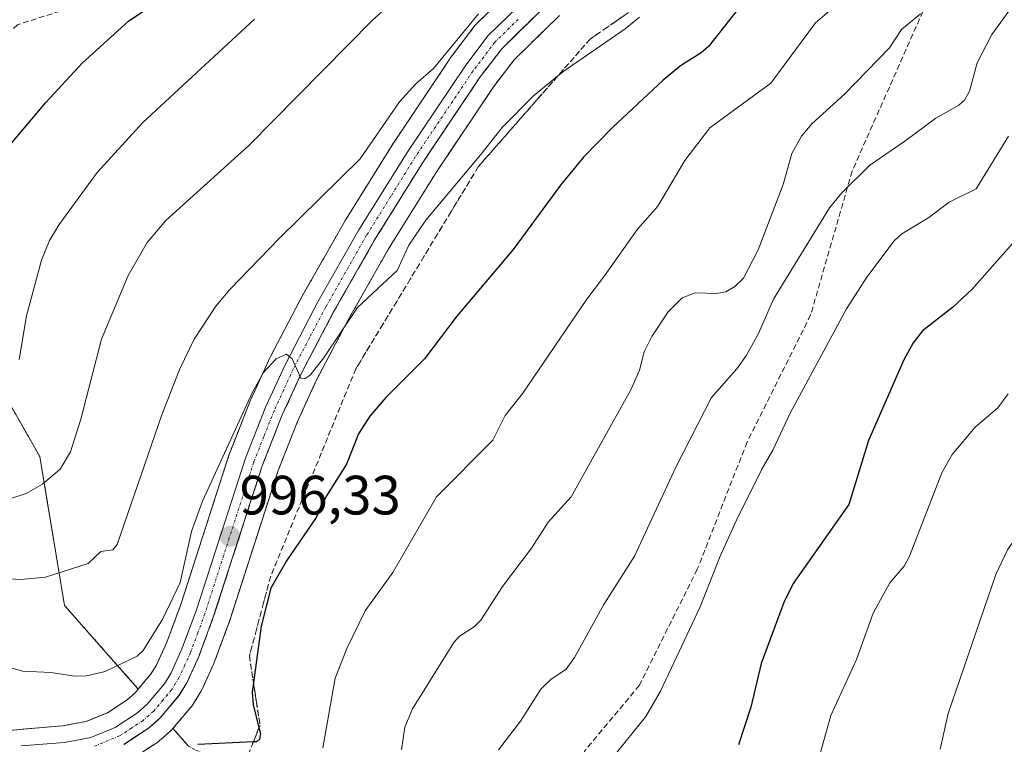
# Model space of a CAD drawing. Units: metres. Extents: x 651131 to 654580, y 4760173 to 4762562.
# Drawn here: x 654208 to 654386, y 4760497 to 4760628 of the extents above; entities that cross this region are included whole.
import ezdxf
from ezdxf.enums import TextEntityAlignment as Align

# ---------------------------------------------------------------- set-up
doc = ezdxf.new("R2010")
doc.units = ezdxf.units.M
doc.header["$MEASUREMENT"] = 0
for name, pattern in [('TRAZO_Y_PUNTO', [1, 0.5, -0.25, 0, -0.25]), ('TRAZOS', [0.75, 0.5, -0.25]), ('TRAZOSX2', [1.5, 1, -0.5])]:
    doc.linetypes.add(name, pattern=pattern)
for name, color, linetype, lineweight in [('Arbolado forestal', 92, 'TRAZOS', 0), ('Arbolado forestal CxS', 92, 'Continuous', 0), ('Carretera de calzada única', 19, 'Continuous', 13), ('Carretera de calzada única Cxs', 19, 'Continuous', 13), ('Carretera de calzada única eje', 19, 'TRAZO_Y_PUNTO', 0), ('Carátula', 7, 'Continuous', 5), ('Curva de nivel maestra', 36, 'Continuous', 30), ('Curva de nivel normal', 36, 'Continuous', 0), ('Núcleo urbano', 19, 'Continuous', 0), ('Núcleo urbano CxS', 19, 'Continuous', 0), ('Punto de cota en terreno', 7, 'Continuous', 0), ('Rótulo de punto de cota en terreno', 19, 'Continuous', 0), ('Senda', 19, 'TRAZOSX2', 0), ('Talud superficial', 39, 'TRAZOSX2', 0)]:
    doc.layers.add(name, color=color, linetype=linetype, lineweight=lineweight)
doc.styles.add('Arial', font='txt', dxfattribs={"height": 0.2})

# ---------------------------------------------------------------- blocks, each defined once
blk = doc.blocks.new('*U150')
at = {"layer": 'Arbolado forestal CxS', "color": 92, "linetype": 'Continuous', "lineweight": 0}
for points in [[(654228.21, 4760494.58, 998.59), (654232.66, 4760497.5, 998.38), (654232.94, 4760497.71, 998.37), (654233, 4760497.76, 998.36), (654235.1, 4760499.62, 998.2), (654235.41, 4760499.94, 998.16), (654235.42, 4760499.96, 998.15), (654238.25, 4760496.75, 999.34)], [(654199.34, 4760570.14, 976.74), (654211.31, 4760549.17, 983.72), (654215.8, 4760522.21, 991.45), (654229.14, 4760507.09, 996.83), (654228.59, 4760506.43, 996.92), (654227.16, 4760505.15, 997.15), (654223.56, 4760502.8, 997.42), (654219.7, 4760501.24, 997.55), (654215.4, 4760500.41, 997.83), (654207.74, 4760499.79, 998.58), (654207.65, 4760499.78, 998.59)]]:
    blk.add_polyline3d(points, dxfattribs=at)
blk = doc.blocks.new('*U151')
at = {"layer": 'Arbolado forestal CxS', "color": 92, "linetype": 'Continuous', "lineweight": 0}
for points in [[(654299.05, 4760635.92, 989.28), (654290.35, 4760627.44, 989.92), (654290.14, 4760627.22, 989.89), (654290.05, 4760627.11, 989.87), (654285.99, 4760621.77, 990.05), (654285.89, 4760621.62, 990.06), (654275.41, 4760606.02, 991.37), (654275.35, 4760605.93, 991.36), (654266.51, 4760591.71, 992.26), (654266.46, 4760591.62, 992.27), (654259.03, 4760578.6, 993.51), (654258.98, 4760578.5, 993.52), (654253.09, 4760567.27, 994.61), (654253.02, 4760567.13, 994.62), (654249.51, 4760559.47, 994.9), (654249.45, 4760559.32, 994.91), (654245.74, 4760549.95, 995.2), (654245.71, 4760549.88, 995.2), (654245.67, 4760549.77, 995.2), (654236.84, 4760522.38, 995.56), (654234.33, 4760515.6, 996.04), (654232.43, 4760511.42, 996.35), (654231.43, 4760509.82, 996.61), (654229.14, 4760507.09, 996.83), (654215.8, 4760522.21, 991.45), (654211.31, 4760549.17, 983.72), (654199.34, 4760570.14, 976.74)], [(654238.25, 4760496.75, 999.34), (654235.42, 4760499.96, 998.15), (654238.81, 4760503.99, 996.71), (654239.05, 4760504.33, 996.62), (654240.48, 4760506.62, 996.04), (654240.54, 4760506.71, 996.02), (654240.67, 4760506.97, 995.95), (654242.82, 4760511.71, 996.65), (654242.9, 4760511.91, 996.69), (654245.54, 4760519.04, 997.26), (654245.58, 4760519.15, 997.25), (654254.38, 4760546.43, 996.47), (654257.96, 4760555.49, 996.13), (654261.34, 4760562.88, 995.44), (654267.11, 4760573.86, 994.99), (654274.42, 4760586.69, 993.99), (654283.14, 4760600.73, 993.02), (654293.46, 4760616.09, 992.02), (654297.15, 4760620.93, 991.6), (654305.34, 4760628.92, 991.55)]]:
    blk.add_polyline3d(points, dxfattribs=at)
blk = doc.blocks.new('*U152')
at = {"layer": 'Núcleo urbano CxS', "color": 19, "linetype": 'Continuous', "lineweight": 0}
for points in [[(654305.34, 4760628.92, 991.55), (654297.15, 4760620.93, 991.6), (654293.46, 4760616.09, 992.02), (654283.14, 4760600.73, 993.02), (654274.42, 4760586.69, 993.99), (654267.11, 4760573.86, 994.99), (654261.34, 4760562.88, 995.44), (654257.96, 4760555.49, 996.13), (654254.38, 4760546.43, 996.47), (654245.58, 4760519.15, 997.25), (654245.54, 4760519.04, 997.26), (654242.9, 4760511.91, 996.69), (654242.82, 4760511.71, 996.65), (654240.67, 4760506.97, 995.95), (654240.54, 4760506.71, 996.02), (654240.48, 4760506.62, 996.04), (654239.05, 4760504.33, 996.62), (654238.81, 4760503.99, 996.71), (654235.42, 4760499.96, 998.15), (654235.41, 4760499.94, 998.16), (654235.1, 4760499.62, 998.2), (654233, 4760497.76, 998.36), (654232.94, 4760497.71, 998.37), (654232.66, 4760497.5, 998.38), (654228.21, 4760494.58, 998.59)], [(654207.65, 4760499.78, 998.59), (654207.74, 4760499.79, 998.58), (654215.4, 4760500.41, 997.83), (654219.7, 4760501.24, 997.55), (654223.56, 4760502.8, 997.42), (654227.16, 4760505.15, 997.15), (654228.59, 4760506.43, 996.92), (654229.14, 4760507.09, 996.83), (654231.43, 4760509.82, 996.61), (654232.43, 4760511.42, 996.35), (654234.33, 4760515.6, 996.04), (654236.84, 4760522.38, 995.56), (654245.67, 4760549.77, 995.2), (654245.71, 4760549.88, 995.2), (654245.74, 4760549.95, 995.2), (654249.45, 4760559.32, 994.91), (654249.51, 4760559.47, 994.9), (654253.02, 4760567.13, 994.62), (654253.09, 4760567.27, 994.61), (654258.98, 4760578.5, 993.52), (654259.03, 4760578.6, 993.51), (654266.46, 4760591.62, 992.27), (654266.51, 4760591.71, 992.26), (654275.35, 4760605.93, 991.36), (654275.41, 4760606.02, 991.37), (654285.89, 4760621.62, 990.06), (654285.99, 4760621.77, 990.05), (654290.05, 4760627.11, 989.87), (654290.14, 4760627.22, 989.89), (654290.35, 4760627.44, 989.92), (654299.05, 4760635.92, 989.28)]]:
    blk.add_polyline3d(points, dxfattribs=at)
blk = doc.blocks.new('*U163')
at = {"layer": 'Curva de nivel normal', "color": 36, "linetype": 'Continuous', "lineweight": 0}
blk.add_polyline3d([(654204.22, 4760511.47, 995), (654208.21, 4760510.33, 995), (654213.31, 4760510.1, 995), (654217.68, 4760509.43, 995), (654219.75, 4760509.48, 995), (654223.13, 4760510.28, 995), (654228.96, 4760513.02, 995), (654230.03, 4760514.05, 995), (654233.58, 4760519.77, 995), (654236.75, 4760526.36, 995), (654238.78, 4760535.57, 995), (654240.74, 4760541.1, 995), (654249.76, 4760560.64, 995), (654251.8, 4760564.34, 995), (654254.09, 4760566.82, 995), (654255.93, 4760567.69, 995), (654257, 4760566.79, 995), (654258.58, 4760563.34, 995), (654259.33, 4760563.24, 995), (654260.23, 4760563.88, 995), (654262.66, 4760566.92, 995), (654268.79, 4760576.08, 995), (654275.98, 4760582.8, 995), (654278.1, 4760587.38, 995), (654281.16, 4760591.87, 995), (654291.13, 4760603.78, 995), (654294.97, 4760608.64, 995), (654300.66, 4760614.41, 995), (654305.96, 4760618.75, 995), (654317.2, 4760626.5, 995), (654319.8, 4760628.64, 995)], dxfattribs=at)
blk = doc.blocks.new('*U165')
at = {"layer": 'Curva de nivel normal', "color": 36, "linetype": 'Continuous', "lineweight": 0}
blk.add_polyline3d([(654250.19, 4760628.25, 980), (654229.99, 4760609.58, 980), (654221.73, 4760600.52, 980), (654214.86, 4760591.13, 980), (654213.07, 4760588.2, 980), (654211.65, 4760584.69, 980), (654208.94, 4760574.58, 980), (654207.6, 4760566.67, 980)], dxfattribs=at)
blk = doc.blocks.new('*U166')
at = {"layer": 'Curva de nivel normal', "color": 36, "linetype": 'Continuous', "lineweight": 0}
blk.add_polyline3d([(654200.62, 4760527.37, 990), (654207.83, 4760526.9, 990), (654212.33, 4760527.33, 990), (654220.06, 4760529.81, 990), (654222.38, 4760531.94, 990), (654224.52, 4760532.29, 990), (654225.3, 4760533.25, 990), (654233.39, 4760556.68, 990), (654236.65, 4760565, 990), (654239.24, 4760570.36, 990), (654243.17, 4760576.36, 990), (654245.68, 4760579.35, 990), (654254.61, 4760588.56, 990), (654269.29, 4760602.98, 990), (654276.4, 4760613.31, 990), (654279.38, 4760616.56, 990), (654282.53, 4760619.34, 990), (654290.67, 4760629.21, 990)], dxfattribs=at)
blk = doc.blocks.new('*U171')
at = {"layer": 'Curva de nivel normal', "color": 36, "linetype": 'Continuous', "lineweight": 0}
blk.add_polyline3d([(654294.33, 4760496.08, 1015), (654298.3, 4760501.3, 1015), (654301.95, 4760507.06, 1015), (654303.79, 4760508.8, 1015), (654306.56, 4760510.68, 1015), (654308.07, 4760512.8, 1015), (654313.38, 4760522.38, 1015), (654318.93, 4760531.13, 1015), (654326.48, 4760547.35, 1015), (654332.82, 4760559.85, 1015), (654337.45, 4760565.03, 1015), (654339.17, 4760567.46, 1015), (654341.34, 4760571.43, 1015), (654344.06, 4760577.6, 1015), (654354.21, 4760594.14, 1015), (654356.41, 4760596.86, 1015), (654361.46, 4760601.82, 1015), (654367.8, 4760606.21, 1015), (654373.4, 4760610.35, 1015), (654377.6, 4760612.7, 1015), (654378.62, 4760613.61, 1015), (654379.5, 4760615.26, 1015), (654380.93, 4760620.34, 1015), (654383.57, 4760625.48, 1015), (654388.25, 4760631.99, 1015)], dxfattribs=at)
blk = doc.blocks.new('*U205')
at = {"layer": 'Curva de nivel normal', "color": 36, "linetype": 'Continuous', "lineweight": 0}
blk.add_polyline3d([(654262.56, 4760496.46, 1005), (654264.75, 4760509.03, 1005), (654266.86, 4760514.42, 1005), (654270.17, 4760521.22, 1005), (654275.21, 4760528.18, 1005), (654283.07, 4760541.87, 1005), (654293.26, 4760552.11, 1005), (654295.52, 4760556.58, 1005), (654298.71, 4760560.63, 1005), (654310.27, 4760577.61, 1005), (654313.5, 4760581.83, 1005), (654319.48, 4760590.28, 1005), (654323.16, 4760594.45, 1005), (654328, 4760602.72, 1005), (654332.52, 4760608.62, 1005), (654343.55, 4760616.7, 1005), (654351.66, 4760627.59, 1005), (654354.61, 4760630.12, 1005)], dxfattribs=at)
blk = doc.blocks.new('*U216')
at = {"layer": 'Curva de nivel normal', "color": 36, "linetype": 'Continuous', "lineweight": 0}
blk.add_polyline3d([(654205.91, 4760541.48, 985), (654208.85, 4760542.46, 985), (654211.8, 4760544.14, 985), (654215.03, 4760546.87, 985), (654216.91, 4760549.98, 985), (654218.77, 4760555.9, 985), (654222.51, 4760570.38, 985), (654227.34, 4760581.87, 985), (654230.77, 4760587.89, 985), (654234.14, 4760591.82, 985), (654249.06, 4760605.37, 985), (654271.51, 4760628.1, 985), (654282.33, 4760637.81, 985)], dxfattribs=at)
blk = doc.blocks.new('*U219')
at = {"layer": 'Curva de nivel normal', "color": 36, "linetype": 'Continuous', "lineweight": 0}
blk.add_polyline3d([(654350.1, 4760486.83, 1030), (654354.42, 4760502.3, 1030), (654359.06, 4760512.45, 1030), (654362.11, 4760520.82, 1030), (654365.13, 4760526.32, 1030), (654367.71, 4760529.34, 1030), (654368.66, 4760531.15, 1030), (654374.51, 4760546.19, 1030), (654376.38, 4760549.52, 1030), (654380.57, 4760554.43, 1030), (654384.67, 4760557.95, 1030), (654386.5, 4760560.51, 1030)], dxfattribs=at)
blk = doc.blocks.new('*U229')
at = {"layer": 'Curva de nivel normal', "color": 36, "linetype": 'Continuous', "lineweight": 0}
blk.add_polyline3d([(654476.78, 4760492.67, 1035), (654469.74, 4760502.5, 1035), (654458.88, 4760525.87, 1035), (654454.15, 4760537.81, 1035), (654448.05, 4760547.96, 1035), (654443.59, 4760553.34, 1035), (654438.37, 4760556.73, 1035), (654435.28, 4760557.46, 1035), (654426.56, 4760556.08, 1035), (654425.69, 4760556.32, 1035), (654425.13, 4760557.18, 1035), (654424.48, 4760557.8, 1035), (654423.39, 4760557.98, 1035), (654417.87, 4760556.71, 1035), (654408.95, 4760553.06, 1035), (654401.89, 4760546.76, 1035), (654400.24, 4760546.05, 1035), (654398.49, 4760546.09, 1035), (654388.62, 4760535.44, 1035), (654386.39, 4760532.3, 1035), (654384.31, 4760527.82, 1035), (654375.65, 4760502.66, 1035), (654374.21, 4760496.22, 1035)], dxfattribs=at)
blk = doc.blocks.new('*U230')
at = {"layer": 'Curva de nivel normal', "color": 36, "linetype": 'Continuous', "lineweight": 0}
blk.add_polyline3d([(654276.76, 4760496.09, 1010), (654277.34, 4760500.18, 1010), (654278.76, 4760503.53, 1010), (654286.23, 4760515.53, 1010), (654287.28, 4760516.66, 1010), (654289.92, 4760518.35, 1010), (654291.12, 4760519.53, 1010), (654295.04, 4760525.66, 1010), (654300.31, 4760532.55, 1010), (654303.27, 4760537.29, 1010), (654307.47, 4760541.84, 1010), (654318.27, 4760561.21, 1010), (654319.84, 4760564.79, 1010), (654320.67, 4760568.1, 1010), (654322.08, 4760570.85, 1010), (654324.98, 4760575.34, 1010), (654327.55, 4760577.84, 1010), (654329.9, 4760578.78, 1010), (654333.76, 4760578.66, 1010), (654335.44, 4760578.95, 1010), (654337.06, 4760579.91, 1010), (654338.63, 4760581.43, 1010), (654341.28, 4760586.51, 1010), (654345.81, 4760598.33, 1010), (654347.39, 4760603.95, 1010), (654349.13, 4760607.07, 1010), (654350.97, 4760609.3, 1010), (654356.88, 4760614.68, 1010), (654365.02, 4760623.08, 1010), (654367.23, 4760626.36, 1010), (654370.67, 4760629.24, 1010)], dxfattribs=at)
blk = doc.blocks.new('*U233')
at = {"layer": 'Curva de nivel normal', "color": 36, "linetype": 'Continuous', "lineweight": 0}
blk.add_polyline3d([(654315.1, 4760494.88, 1020), (654320.97, 4760502.11, 1020), (654323.64, 4760506.68, 1020), (654330.78, 4760521.97, 1020), (654334.39, 4760531.14, 1020), (654337.36, 4760537.63, 1020), (654341.95, 4760546.89, 1020), (654343.96, 4760550.29, 1020), (654347.09, 4760557, 1020), (654357.29, 4760575.84, 1020), (654360.94, 4760581.61, 1020), (654365.91, 4760588.16, 1020), (654367.26, 4760589.41, 1020), (654372.17, 4760592.36, 1020), (654375.86, 4760595.18, 1020), (654380.7, 4760597.59, 1020), (654386.57, 4760607.11, 1020)], dxfattribs=at)
blk = doc.blocks.new('*U240')
at = {"layer": 'Curva de nivel maestra', "color": 36, "linetype": 'Continuous', "lineweight": 30}
blk.add_polyline3d([(654343.17, 4760637.12, 1000), (654332.33, 4760623.32, 1000), (654330.97, 4760622.14, 1000), (654327.21, 4760619.82, 1000), (654324.1, 4760617.22, 1000), (654314.94, 4760608.67, 1000), (654309.67, 4760603.3, 1000), (654305.51, 4760598.21, 1000), (654296.95, 4760586.57, 1000), (654286.8, 4760574.52, 1000), (654280.9, 4760566.84, 1000), (654273.91, 4760559.84, 1000), (654271.06, 4760556.44, 1000), (654269, 4760553.26, 1000), (654266.79, 4760547.79, 1000), (654263.2, 4760542.03, 1000), (654261.3, 4760538.13, 1000), (654255.97, 4760530.31, 1000), (654253.13, 4760525.32, 1000), (654251.4, 4760518.44, 1000), (654249.98, 4760508.28, 1000), (654249.72, 4760506.46, 1000), (654249.94, 4760504.32, 1000), (654250.98, 4760500.09, 1000), (654251.24, 4760499.05, 1000), (654251.07, 4760498.03, 1000), (654250.52, 4760497.55, 1000), (654249.96, 4760497.52, 1000), (654239.94, 4760497.07, 1000)], dxfattribs=at)
blk = doc.blocks.new('*U251')
at = {"layer": 'Curva de nivel maestra', "color": 36, "linetype": 'Continuous', "lineweight": 30}
blk.add_polyline3d([(654206.29, 4760605.86, 975), (654212.42, 4760613.21, 975), (654219.02, 4760620.29, 975), (654227.35, 4760627.92, 975), (654236.68, 4760634.18, 975)], dxfattribs=at)
blk = doc.blocks.new('*U256')
at = {"layer": 'Curva de nivel maestra', "color": 36, "linetype": 'Continuous', "lineweight": 30}
blk.add_polyline3d([(654388.71, 4760589.23, 1025), (654380.03, 4760579.42, 1025), (654376.43, 4760576.11, 1025), (654371.03, 4760571.86, 1025), (654369.34, 4760569.73, 1025), (654367.65, 4760566.63, 1025), (654361.22, 4760552.04, 1025), (654357.68, 4760540.5, 1025), (654347.64, 4760526.17, 1025), (654345.93, 4760522.74, 1025), (654341.8, 4760511.74, 1025), (654339.96, 4760503.84, 1025), (654337.75, 4760497.01, 1025)], dxfattribs=at)
blk = doc.blocks.new('5PATER')
at = {"layer": 'Carátula', "linetype": 'Continuous', "lineweight": 5}
h = blk.add_hatch(color=250, dxfattribs=at)
edge = h.paths.add_edge_path()
edge.add_ellipse((0, 0.01), major_axis=(-1.33, -1.34), ratio=0.999422, start_angle=0, end_angle=360)
blk = doc.blocks.new('*U261')
at = {"layer": 'Carretera de calzada única Cxs', "color": 19, "linetype": 'Continuous', "lineweight": 13}
for points in [[(654303.3407, 4760631.1593, 990.5966), (654294.9009, 4760622.9193, 990.9806), (654291.0209, 4760617.8395, 991.2677), (654280.6209, 4760602.3595, 992.2152), (654271.8409, 4760588.2195, 993.1784), (654264.4809, 4760575.2995, 994.4181), (654258.6509, 4760564.1997, 995.0708), (654255.2009, 4760556.6697, 995.4247), (654251.5509, 4760547.4397, 995.7789), (654242.7209, 4760520.0697, 996.7721), (654240.0909, 4760512.9497, 996.5476), (654237.9409, 4760508.2095, 996.638), (654236.5109, 4760505.9195, 997.1709), (654233.1107, 4760501.8693, 997.7665), (654231.0107, 4760500.0093, 997.9161), (654226.5605, 4760497.0891, 998.2838)], [(654207.9801, 4760496.7991, 999.1316), (654215.8101, 4760497.4291, 998.5905), (654220.5603, 4760498.3491, 998.331), (654224.9605, 4760500.1291, 997.9756), (654228.9907, 4760502.7593, 997.7392), (654230.7507, 4760504.3393, 997.5409), (654233.8709, 4760508.0495, 997.0522), (654235.0809, 4760509.9995, 996.8836), (654237.1109, 4760514.4597, 996.7359), (654239.6809, 4760521.3997, 996.2663), (654248.5309, 4760548.8497, 995.6783), (654252.2409, 4760558.2197, 995.4758), (654255.7509, 4760565.8797, 994.9123), (654261.6409, 4760577.1095, 994.2202), (654269.0609, 4760590.1295, 992.8537), (654277.9009, 4760604.3495, 992.0453), (654288.3809, 4760619.9495, 990.9153), (654292.4409, 4760625.2893, 990.7583), (654301.1407, 4760633.7693, 990.158)]]:
    blk.add_polyline3d(points, dxfattribs=at)

msp = doc.modelspace()

# ---------------------------------------------------------------- linework, layer by layer
at = {"layer": 'Arbolado forestal', "color": 92, "linetype": 'TRAZOS', "lineweight": 0}
for points in [[(654235.42, 4760499.96, 998.15), (654238.25, 4760496.75, 999.34), (654272.68, 4760478.78, 1010.29), (654293.76, 4760475.14, 1017.24), (654316.09, 4760471.29, 1024.43), (654358, 4760462.3, 1036.53), (654376.02, 4760458.54, 1041.32), (654393.92, 4760454.81, 1046.17), (654411.89, 4760493.75, 1043.31), (654416.31, 4760529.17, 1040.14), (654417.88, 4760541.68, 1037.61), (654424.77, 4760547.27, 1036.48), (654449.31, 4760567.14, 1031.75), (654456.79, 4760616.56, 1022.44), (654458.29, 4760655.5, 1014.32), (654470.27, 4760698.93, 1005.14), (654474.21, 4760734.44, 998.38), (654474.76, 4760739.37, 997.4), (654482.43, 4760764.59, 992.37), (654485.24, 4760773.82, 990.37), (654496.48, 4760821.04, 979.92)], [(654235.42, 4760499.96, 998.15), (654238.25, 4760496.75, 999.34), (654272.68, 4760478.78, 1010.29), (654293.76, 4760475.14, 1017.24), (654316.09, 4760471.29, 1024.43), (654358, 4760462.3, 1036.53), (654376.02, 4760458.54, 1041.32), (654393.92, 4760454.81, 1046.17), (654411.89, 4760493.75, 1043.31), (654416.31, 4760529.17, 1040.14), (654417.88, 4760541.68, 1037.61), (654424.77, 4760547.27, 1036.48), (654449.31, 4760567.14, 1031.75), (654456.79, 4760616.56, 1022.44), (654458.29, 4760655.5, 1014.32), (654470.27, 4760698.93, 1005.14), (654474.21, 4760734.44, 998.38), (654474.76, 4760739.37, 997.4), (654482.43, 4760764.59, 992.37), (654485.24, 4760773.82, 990.37), (654496.48, 4760821.04, 979.92)], [(654299.05, 4760635.92, 989.28), (654290.35, 4760627.44, 989.92), (654290.14, 4760627.22, 989.89), (654290.05, 4760627.11, 989.87), (654285.99, 4760621.77, 990.05), (654285.89, 4760621.62, 990.06), (654275.41, 4760606.02, 991.37), (654275.35, 4760605.93, 991.36), (654266.51, 4760591.71, 992.26), (654266.46, 4760591.62, 992.27), (654259.03, 4760578.6, 993.51), (654258.98, 4760578.5, 993.52), (654253.09, 4760567.27, 994.61), (654253.02, 4760567.13, 994.62), (654249.51, 4760559.47, 994.9), (654249.45, 4760559.33, 994.91), (654245.74, 4760549.96, 995.2), (654245.71, 4760549.88, 995.2), (654245.67, 4760549.77, 995.2), (654236.84, 4760522.38, 995.56), (654234.33, 4760515.6, 996.04), (654232.43, 4760511.42, 996.35), (654231.43, 4760509.82, 996.61), (654229.14, 4760507.09, 996.83)], [(654235.42, 4760499.96, 998.15), (654238.81, 4760503.99, 996.71), (654239.05, 4760504.33, 996.62), (654240.48, 4760506.62, 996.04), (654240.54, 4760506.71, 996.02), (654240.67, 4760506.97, 995.95), (654242.82, 4760511.71, 996.65), (654242.9, 4760511.91, 996.69), (654245.54, 4760519.04, 997.26), (654245.57, 4760519.15, 997.25), (654254.37, 4760546.43, 996.47), (654257.96, 4760555.49, 996.13), (654261.34, 4760562.88, 995.44), (654267.11, 4760573.86, 994.99), (654274.42, 4760586.69, 993.99), (654283.14, 4760600.73, 993.02), (654293.46, 4760616.09, 992.02), (654297.15, 4760620.93, 991.6), (654305.33, 4760628.92, 991.55)], [(654020.78, 4760485.19, 982.98), (654031.69, 4760499.75, 980.62), (654032.99, 4760511.45, 977.76), (654034.68, 4760526.7, 975.02), (654046.66, 4760562.65, 966.97), (654050.72, 4760564.48, 966.73), (654076.59, 4760576.13, 970.48), (654085.58, 4760604.58, 966.65), (654112.52, 4760606.08, 967.61), (654143.95, 4760600.09, 967.8), (654173.89, 4760600.09, 966.08), (654199.34, 4760570.14, 976.74), (654211.31, 4760549.17, 983.72), (654215.8, 4760522.21, 991.45), (654229.14, 4760507.09, 996.83)], [(654020.78, 4760485.19, 982.98), (654031.69, 4760499.75, 980.62), (654032.99, 4760511.45, 977.76), (654034.68, 4760526.7, 975.02), (654046.66, 4760562.65, 966.97), (654050.72, 4760564.48, 966.73), (654076.59, 4760576.13, 970.48), (654085.58, 4760604.58, 966.65), (654112.52, 4760606.08, 967.61), (654143.95, 4760600.09, 967.8), (654173.89, 4760600.09, 966.08), (654199.34, 4760570.14, 976.74), (654211.31, 4760549.17, 983.72), (654215.8, 4760522.21, 991.45), (654229.14, 4760507.09, 996.83)], [(654229.14, 4760507.09, 996.83), (654228.59, 4760506.43, 996.92), (654227.16, 4760505.15, 997.15), (654223.56, 4760502.8, 997.42), (654219.7, 4760501.24, 997.55), (654215.4, 4760500.41, 997.83), (654207.74, 4760499.79, 998.58), (654207.65, 4760499.78, 998.59), (654201.61, 4760499.11, 999.4), (654201.42, 4760499.08, 999.43), (654201.22, 4760499.04, 999.46), (654194.83, 4760497.47, 999.96), (654194.62, 4760497.41, 999.97), (654184.33, 4760494.06, 1000.32)], [(654228.21, 4760494.58, 998.59), (654232.66, 4760497.5, 998.38), (654232.94, 4760497.71, 998.37), (654233, 4760497.76, 998.36), (654235.1, 4760499.62, 998.2), (654235.41, 4760499.94, 998.16), (654235.42, 4760499.96, 998.15)]]:
    msp.add_polyline3d(points, dxfattribs=at)
at = {"layer": 'Carretera de calzada única', "color": 19, "linetype": 'Continuous', "lineweight": 13}
for points in [[(654207.98, 4760496.8, 999.13), (654215.81, 4760497.43, 998.59), (654220.56, 4760498.35, 998.33), (654224.96, 4760500.13, 997.98), (654228.99, 4760502.76, 997.74), (654230.75, 4760504.34, 997.54), (654233.87, 4760508.05, 997.05), (654235.08, 4760510, 996.88), (654237.11, 4760514.46, 996.74), (654239.68, 4760521.4, 996.27), (654248.53, 4760548.85, 995.68), (654252.24, 4760558.22, 995.48), (654255.75, 4760565.88, 994.91), (654261.64, 4760577.11, 994.22), (654269.06, 4760590.13, 992.85), (654277.9, 4760604.35, 992.05), (654288.38, 4760619.95, 990.92), (654292.44, 4760625.29, 990.76), (654301.14, 4760633.77, 990.16)], [(654303.34, 4760631.16, 990.6), (654294.9, 4760622.92, 990.98), (654291.02, 4760617.84, 991.27), (654280.62, 4760602.36, 992.22), (654271.84, 4760588.22, 993.18), (654264.48, 4760575.3, 994.42), (654258.65, 4760564.2, 995.07), (654255.2, 4760556.67, 995.42), (654251.55, 4760547.44, 995.78), (654242.72, 4760520.07, 996.77), (654240.09, 4760512.95, 996.55), (654237.94, 4760508.21, 996.64), (654236.51, 4760505.92, 997.17), (654233.11, 4760501.87, 997.77), (654231.01, 4760500.01, 997.92), (654226.56, 4760497.09, 998.28)]]:
    msp.add_polyline3d(points, dxfattribs=at)
at = {"layer": 'Carretera de calzada única eje', "color": 19, "linetype": 'TRAZO_Y_PUNTO', "lineweight": 0}
msp.add_polyline3d([(654297.89, 4760628.22, 990.62), (654293.67, 4760624.1, 990.89), (654291.64, 4760621.43, 991.13), (654289.7, 4760618.89, 991.15), (654279.26, 4760603.35, 992.13), (654274.84, 4760596.24, 992.57), (654270.45, 4760589.17, 993.03), (654263.06, 4760576.2, 994.28), (654260.11, 4760570.59, 994.54), (654257.2, 4760565.04, 994.99), (654255.45, 4760561.21, 995.13), (654253.72, 4760557.44, 995.43), (654251.86, 4760552.76, 995.72), (654250.04, 4760548.14, 995.74), (654245.61, 4760534.42, 996.17), (654241.2, 4760520.73, 996.57), (654239.91, 4760517.26, 996.54), (654238.6, 4760513.7, 996.72), (654237.58, 4760511.47, 996.78), (654236.51, 4760509.1, 997.03), (654235.9, 4760508.13, 997.06), (654235.19, 4760506.98, 997.14), (654233.63, 4760505.13, 997.35), (654231.93, 4760503.1, 997.69), (654231.05, 4760502.31, 997.77), (654230, 4760501.38, 997.84), (654227.98, 4760500.07, 997.99), (654225.76, 4760498.61, 998.19), (654221.09, 4760496.72, 998.38)], dxfattribs=at)
at = {"layer": 'Núcleo urbano', "color": 19, "linetype": 'Continuous', "lineweight": 0}
for points in [[(654299.05, 4760635.92, 989.28), (654290.35, 4760627.44, 989.92), (654290.14, 4760627.22, 989.89), (654290.05, 4760627.11, 989.87), (654285.99, 4760621.77, 990.05), (654285.89, 4760621.62, 990.06), (654275.41, 4760606.02, 991.37), (654275.35, 4760605.93, 991.36), (654266.51, 4760591.71, 992.26), (654266.46, 4760591.62, 992.27), (654259.03, 4760578.6, 993.51), (654258.98, 4760578.5, 993.52), (654253.09, 4760567.27, 994.61), (654253.02, 4760567.13, 994.62), (654249.51, 4760559.47, 994.9), (654249.45, 4760559.33, 994.91), (654245.74, 4760549.96, 995.2), (654245.71, 4760549.88, 995.2), (654245.67, 4760549.77, 995.2), (654236.84, 4760522.38, 995.56), (654234.33, 4760515.6, 996.04), (654232.43, 4760511.42, 996.35), (654231.43, 4760509.82, 996.61), (654229.14, 4760507.09, 996.83)], [(654235.42, 4760499.96, 998.15), (654238.81, 4760503.99, 996.71), (654239.05, 4760504.33, 996.62), (654240.48, 4760506.62, 996.04), (654240.54, 4760506.71, 996.02), (654240.67, 4760506.97, 995.95), (654242.82, 4760511.71, 996.65), (654242.9, 4760511.91, 996.69), (654245.54, 4760519.04, 997.26), (654245.57, 4760519.15, 997.25), (654254.37, 4760546.43, 996.47), (654257.96, 4760555.49, 996.13), (654261.34, 4760562.88, 995.44), (654267.11, 4760573.86, 994.99), (654274.42, 4760586.69, 993.99), (654283.14, 4760600.73, 993.02), (654293.46, 4760616.09, 992.02), (654297.15, 4760620.93, 991.6), (654305.33, 4760628.92, 991.55)], [(654229.14, 4760507.09, 996.83), (654228.59, 4760506.43, 996.92), (654227.16, 4760505.15, 997.15), (654223.56, 4760502.8, 997.42), (654219.7, 4760501.24, 997.55), (654215.4, 4760500.41, 997.83), (654207.74, 4760499.79, 998.58), (654207.65, 4760499.78, 998.59), (654201.61, 4760499.11, 999.4), (654201.42, 4760499.08, 999.43), (654201.22, 4760499.04, 999.46), (654194.83, 4760497.47, 999.96), (654194.62, 4760497.41, 999.97), (654184.33, 4760494.06, 1000.32)], [(654228.21, 4760494.58, 998.59), (654232.66, 4760497.5, 998.38), (654232.94, 4760497.71, 998.37), (654233, 4760497.76, 998.36), (654235.1, 4760499.62, 998.2), (654235.41, 4760499.94, 998.16), (654235.42, 4760499.96, 998.15)]]:
    msp.add_polyline3d(points, dxfattribs=at)
at = {"layer": 'Senda', "color": 19, "linetype": 'TRAZOSX2', "lineweight": 0}
for points in [[(654482.28, 4760789.25, 987.31), (654473.28, 4760785.75, 988.54), (654462.78, 4760775.25, 991.2), (654451.28, 4760756.75, 995.04), (654438.78, 4760745.75, 996.87), (654428.28, 4760734.25, 998.39), (654412.78, 4760709.75, 1001.55), (654392.78, 4760671.75, 1006.58), (654377.78, 4760644.75, 1008.66), (654358.28, 4760600.75, 1014.52), (654350.78, 4760574.75, 1017.67), (654339.28, 4760551.75, 1018.43), (654330.28, 4760528.75, 1018.83), (654319.78, 4760507.75, 1018.51), (654309.78, 4760495.75, 1018.39)], [(654229.28, 4760634.25, 973.47), (654207.28, 4760627.25, 970.7), (654196.78, 4760617.25, 970.3), (654187.78, 4760603.75, 968.72)]]:
    msp.add_polyline3d(points, dxfattribs=at)
at = {"layer": 'Talud superficial', "color": 39, "linetype": 'TRAZOSX2', "lineweight": 0}
for points in [[(654320.27, 4760631.14, 985.6), (654314.01, 4760626.82, 985.6), (654310.88, 4760624.65, 985.6), (654290.66, 4760601.56, 985.6), (654285.74, 4760593.44, 985.6), (654283.27, 4760589.38, 985.6), (654280.81, 4760585.32, 985.6), (654278.35, 4760581.25, 985.6), (654275.89, 4760577.19, 985.6), (654273.42, 4760573.13, 985.6), (654268.5, 4760565.01, 985.6), (654261.66, 4760548.33, 985.6), (654259.94, 4760544.17, 985.6), (654253.1, 4760527.49, 985.6), (654251.81, 4760522.68, 985.6), (654250.53, 4760517.88, 985.6), (654249.24, 4760513.07, 985.6)], [(654226.56, 4760497.09, 998.28), (654227.67, 4760497.82, 998.22), (654228.78, 4760498.55, 998.1), (654229.89, 4760499.28, 998), (654231.01, 4760500.01, 997.92), (654232.06, 4760500.94, 997.86), (654233.11, 4760501.87, 997.77), (654233.96, 4760502.88, 997.59), (654234.81, 4760503.89, 997.39), (654235.66, 4760504.91, 997.27), (654236.51, 4760505.92, 997.17), (654237.22, 4760507.07, 996.92), (654237.94, 4760508.21, 996.64), (654238.47, 4760509.4, 996.51), (654239.01, 4760510.58, 996.47), (654239.55, 4760511.77, 996.48), (654240.09, 4760512.95, 996.55), (654240.74, 4760514.73, 996.57), (654241.4, 4760516.51, 996.59), (654242.06, 4760518.29, 996.74), (654242.72, 4760520.07, 996.77), (654243.21, 4760521.59, 996.73), (654243.7, 4760523.11, 996.63), (654244.19, 4760524.63, 996.55), (654244.68, 4760526.15, 996.48), (654245.17, 4760527.67, 996.4), (654245.66, 4760529.19, 996.33), (654246.15, 4760530.71, 996.29), (654246.65, 4760532.23, 996.32), (654247.14, 4760533.75, 996.42), (654247.63, 4760535.27, 996.49), (654248.12, 4760536.8, 996.48), (654248.61, 4760538.32, 996.41), (654249.1, 4760539.84, 996.32), (654249.59, 4760541.36, 996.18), (654250.08, 4760542.88, 996.01), (654250.57, 4760544.4, 995.88), (654251.06, 4760545.92, 995.81), (654251.55, 4760547.44, 995.78), (654252.16, 4760548.98, 995.84), (654252.76, 4760550.51, 995.85), (654253.37, 4760552.05, 995.81), (654253.98, 4760553.59, 995.7), (654254.59, 4760555.13, 995.58), (654255.2, 4760556.67, 995.42), (654255.77, 4760557.92, 995.28), (654256.35, 4760559.18, 995.16), (654256.92, 4760560.43, 995.22), (654257.5, 4760561.69, 995.24), (654258.07, 4760562.94, 995.17), (654258.65, 4760564.2, 995.07), (654259.3, 4760565.43, 994.96), (654259.94, 4760566.67, 994.82), (654260.59, 4760567.9, 994.64), (654261.24, 4760569.13, 994.5), (654261.89, 4760570.37, 994.56), (654262.54, 4760571.6, 994.63), (654263.19, 4760572.83, 994.63), (654263.83, 4760574.07, 994.55), (654264.48, 4760575.3, 994.42), (654265.3, 4760576.74, 994.2), (654266.11, 4760578.17, 993.92), (654266.93, 4760579.61, 993.89), (654267.75, 4760581.04, 993.92), (654268.57, 4760582.48, 993.81), (654269.39, 4760583.91, 993.6), (654270.21, 4760585.35, 993.43), (654271.02, 4760586.78, 993.26), (654271.84, 4760588.22, 993.18), (654272.57, 4760589.4, 993.22), (654273.3, 4760590.57, 993.2), (654274.03, 4760591.75, 993.09), (654274.76, 4760592.93, 992.88), (654275.5, 4760594.11, 992.7), (654276.23, 4760595.29, 992.62), (654276.96, 4760596.47, 992.66), (654277.69, 4760597.64, 992.66), (654278.42, 4760598.82, 992.56), (654279.15, 4760600, 992.46), (654279.89, 4760601.18, 992.35), (654280.62, 4760602.36, 992.22), (654281.49, 4760603.65, 992.06), (654282.35, 4760604.94, 992.16), (654283.22, 4760606.23, 992.13), (654284.09, 4760607.52, 991.97), (654284.95, 4760608.81, 991.74), (654285.82, 4760610.1, 991.66), (654286.69, 4760611.39, 991.63), (654287.55, 4760612.68, 991.67), (654288.42, 4760613.97, 991.61), (654289.29, 4760615.26, 991.52), (654290.15, 4760616.55, 991.41), (654291.02, 4760617.84, 991.27), (654291.99, 4760619.11, 991.23), (654292.96, 4760620.38, 991.25), (654293.93, 4760621.65, 991.17), (654294.9, 4760622.92, 990.98), (654296.3, 4760624.3, 990.78), (654297.71, 4760625.67, 990.89), (654299.12, 4760627.04, 990.81), (654300.53, 4760628.41, 990.48)], [(654300.53, 4760628.41, 1009.49), (654297.71, 4760625.67, 1009.49), (654294.9, 4760622.92, 1009.49), (654291.02, 4760617.84, 1009.49), (654280.62, 4760602.36, 1009.49), (654278.42, 4760598.82, 1009.49), (654276.23, 4760595.29, 1009.49), (654274.03, 4760591.75, 1009.49), (654271.84, 4760588.22, 1009.49), (654269.39, 4760583.91, 1009.49), (654266.93, 4760579.61, 1009.49), (654264.48, 4760575.3, 1009.49), (654262.54, 4760571.6, 1009.49), (654260.59, 4760567.9, 1009.49), (654258.65, 4760564.2, 1009.49), (654256.92, 4760560.43, 1009.49), (654255.2, 4760556.67, 1009.49), (654253.37, 4760552.05, 1009.49), (654251.55, 4760547.44, 1009.49), (654248.61, 4760538.32, 1009.49), (654247.14, 4760533.75, 1009.49), (654245.66, 4760529.19, 1009.49), (654242.72, 4760520.07, 1009.49), (654241.4, 4760516.51, 1009.49), (654240.09, 4760512.95, 1009.49), (654239.01, 4760510.58, 1009.49), (654237.94, 4760508.21, 1009.49), (654236.51, 4760505.92, 1009.49), (654234.81, 4760503.89, 1009.49), (654233.11, 4760501.87, 1009.49), (654231.01, 4760500.01, 1009.49), (654228.78, 4760498.55, 1009.49), (654226.56, 4760497.09, 1009.49)], [(654317.14, 4760628.98, 993.83), (654315.57, 4760627.9, 993.82), (654314.01, 4760626.82, 993.88), (654312.44, 4760625.74, 993.94), (654310.88, 4760624.65, 993.99), (654309.92, 4760623.55, 994.16), (654308.95, 4760622.45, 994.36), (654307.99, 4760621.35, 994.54), (654307.03, 4760620.25, 994.7), (654306.06, 4760619.15, 994.81), (654305.1, 4760618.05, 994.86), (654304.14, 4760616.95, 994.89), (654303.17, 4760615.85, 994.95), (654302.21, 4760614.75, 995.03), (654301.25, 4760613.65, 995.12), (654300.29, 4760612.56, 995.12), (654299.33, 4760611.46, 995.12), (654298.37, 4760610.36, 995.14), (654297.4, 4760609.26, 995.18), (654296.44, 4760608.16, 995.2), (654295.48, 4760607.06, 995.08), (654294.51, 4760605.96, 995.03), (654293.55, 4760604.86, 995.05), (654292.59, 4760603.76, 995.13), (654291.62, 4760602.66, 995.22), (654290.66, 4760601.56, 995.24), (654289.84, 4760600.21, 995.4), (654289.02, 4760598.85, 995.59), (654288.2, 4760597.5, 995.69), (654287.38, 4760596.15, 995.77), (654286.56, 4760594.79, 995.87), (654285.74, 4760593.44, 995.91), (654284.92, 4760592.09, 995.97), (654284.09, 4760590.73, 996.04), (654283.27, 4760589.38, 996.1), (654282.45, 4760588.03, 996.16), (654281.63, 4760586.67, 996.19), (654280.81, 4760585.32, 996.22), (654279.99, 4760583.96, 996.25), (654279.17, 4760582.61, 996.31), (654278.35, 4760581.25, 996.42), (654277.53, 4760579.9, 996.58), (654276.71, 4760578.54, 996.79), (654275.89, 4760577.19, 996.79), (654275.07, 4760575.84, 996.83), (654274.24, 4760574.48, 996.92), (654273.42, 4760573.13, 997.05), (654272.6, 4760571.78, 997.1), (654271.78, 4760570.42, 997.13), (654270.96, 4760569.07, 997.12), (654270.14, 4760567.72, 997.2), (654269.32, 4760566.36, 997.33), (654268.5, 4760565.01, 997.46), (654267.93, 4760563.62, 997.67), (654267.36, 4760562.23, 997.84), (654266.79, 4760560.84, 998), (654266.22, 4760559.45, 998.12), (654265.65, 4760558.06, 998.23), (654265.08, 4760556.67, 998.34), (654264.51, 4760555.28, 998.47), (654263.94, 4760553.89, 998.63), (654263.37, 4760552.5, 998.67), (654262.8, 4760551.11, 998.65), (654262.23, 4760549.72, 998.64), (654261.66, 4760548.33, 998.64), (654261.09, 4760546.94, 998.62), (654260.51, 4760545.56, 998.59), (654259.94, 4760544.17, 998.58), (654259.37, 4760542.78, 998.61), (654258.8, 4760541.39, 998.65), (654258.23, 4760540, 998.71), (654257.66, 4760538.61, 998.77), (654257.09, 4760537.22, 998.86), (654256.52, 4760535.83, 998.95), (654255.95, 4760534.44, 999.01), (654255.38, 4760533.05, 999.09), (654254.81, 4760531.66, 999.19), (654254.24, 4760530.27, 999.29), (654253.67, 4760528.88, 999.41), (654253.1, 4760527.49, 999.43), (654252.67, 4760525.89, 999.47), (654252.24, 4760524.28, 999.49), (654251.81, 4760522.68, 999.51), (654251.38, 4760521.08, 999.5), (654250.96, 4760519.48, 999.47), (654250.53, 4760517.88, 999.4), (654250.1, 4760516.28, 999.26), (654249.67, 4760514.67, 999.11), (654249.24, 4760513.07, 998.99), (654249.45, 4760511.68, 999.25), (654249.67, 4760510.29, 999.49), (654249.88, 4760508.9, 999.71), (654250.1, 4760507.51, 999.77), (654250.31, 4760506.12, 999.79), (654250.53, 4760504.73, 999.84), (654250.74, 4760503.34, 999.91), (654250.96, 4760501.95, 999.9), (654251.17, 4760500.56, 999.83), (654250.69, 4760499.36, 999.61), (654250.21, 4760498.15, 999.69), (654249.72, 4760496.95, 1000.22)], [(654249.24, 4760513.07, 1009.49), (654249.88, 4760508.9, 1009.49), (654249.98, 4760508.28, 1009.49), (654250.53, 4760504.73, 1009.49), (654251.17, 4760500.56, 1009.49), (654250.98, 4760500.09, 1009.49), (654250.21, 4760498.15, 1009.49), (654249.96, 4760497.52, 1009.49), (654249.24, 4760495.75, 1009.49)]]:
    msp.add_polyline3d(points, dxfattribs=at)

# ---------------------------------------------------------------- block references
at = {"layer": 'Arbolado forestal CxS', "color": 92, "linetype": 'Continuous', "lineweight": 0}
for name in ['*U151', '*U150']:
    msp.add_blockref(name, (0, 0), dxfattribs=at)
at = {"layer": 'Carretera de calzada única Cxs', "color": 19, "linetype": 'Continuous', "lineweight": 13}
msp.add_blockref('*U261', (0, 0), dxfattribs=at)
at = {"layer": 'Curva de nivel maestra', "color": 36, "linetype": 'Continuous', "lineweight": 30}
for name in ['*U251', '*U240', '*U256']:
    msp.add_blockref(name, (0, 0), dxfattribs=at)
at = {"layer": 'Curva de nivel normal', "color": 36, "linetype": 'Continuous', "lineweight": 0}
for name in ['*U165', '*U216', '*U166', '*U163', '*U205', '*U230', '*U171', '*U233', '*U219', '*U229']:
    msp.add_blockref(name, (0, 0), dxfattribs=at)
at = {"layer": 'Núcleo urbano CxS', "color": 19, "linetype": 'Continuous', "lineweight": 0}
msp.add_blockref('*U152', (0, 0), dxfattribs=at)
at = {"layer": 'Punto de cota en terreno', "linetype": 'Continuous', "lineweight": 0}
msp.add_blockref('5PATER', (654245.72, 4760534.72, 996.33), dxfattribs=at)

# ---------------------------------------------------------------- texts
at = {"layer": 'Rótulo de punto de cota en terreno', "color": 19, "linetype": 'Continuous', "lineweight": 0, "style": 'Arial'}
msp.add_text('996,33', height=7, dxfattribs=at).set_placement((654247.48, 4760536.48), align=Align.BOTTOM_LEFT)

doc.saveas('drawing.dxf')
